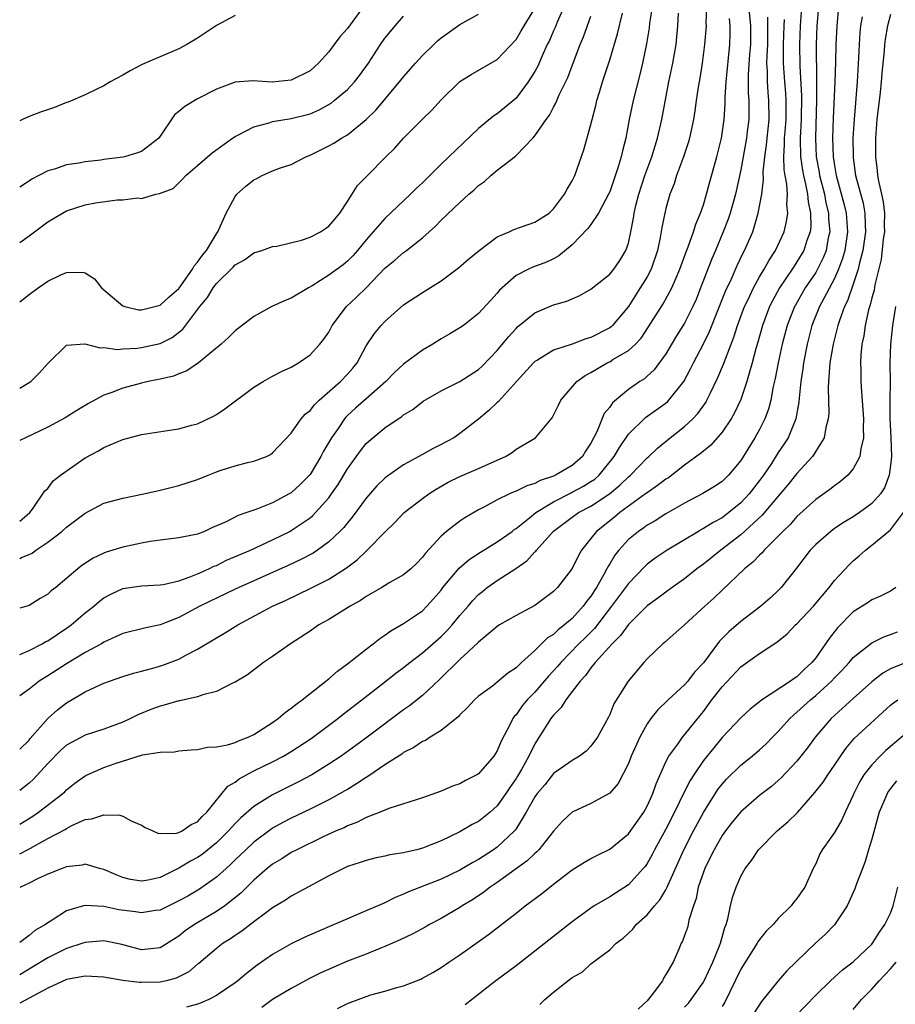
# Model space of a CAD drawing. Units: inches. Extents: x 2502000 to 2505000, y 1485000 to 1488000.
# Drawn here: x 2502000 to 2502093, y 1485890 to 1485996 of the extents above; entities that cross this region are included whole.
import ezdxf

# ---------------------------------------------------------------- set-up
doc = ezdxf.new("R2010")
doc.units = ezdxf.units.IN
doc.header["$MEASUREMENT"] = 0
doc.layers.add('LD25021485_2ft', color=234, linetype='Continuous')

msp = doc.modelspace()

# ---------------------------------------------------------------- linework, layer by layer
at = {"layer": 'LD25021485_2ft'}
for points, elevation in [([(2502077.65, 1485999), (2502078.02, 1485995), (2502078.02, 1485993), (2502077.93, 1485991.93), (2502077.79, 1485989.79), (2502077.79, 1485987.79), (2502077.85, 1485987), (2502077.86, 1485986.14), (2502077.84, 1485985), (2502077.69, 1485983.69), (2502077.6, 1485983), (2502077, 1485979.61), (2502076.42, 1485977), (2502075.86, 1485975), (2502075.65, 1485974.35), (2502075.13, 1485973), (2502074.31, 1485971), (2502073.91, 1485970.09), (2502072.71, 1485967), (2502072.22, 1485965.78), (2502071.87, 1485965), (2502071, 1485963.25), (2502070.13, 1485961.87), (2502069, 1485959.97), (2502067.74, 1485958.26), (2502067, 1485957.57), (2502066.7, 1485957.3), (2502066.22, 1485957), (2502065, 1485956.14), (2502063.29, 1485954.71), (2502063, 1485954.28), (2502062.42, 1485953.58), (2502061.62, 1485951.62), (2502061, 1485950.42), (2502060.43, 1485949.57), (2502060.1, 1485949), (2502059, 1485948.02), (2502057.23, 1485947), (2502057, 1485946.9), (2502055.56, 1485946.44), (2502055, 1485946.12), (2502054.14, 1485945.86), (2502053, 1485945.29), (2502052.79, 1485945.21), (2502052.31, 1485945), (2502051, 1485944.37), (2502049.63, 1485943.63), (2502049, 1485943.31), (2502047.54, 1485942.46), (2502047, 1485942.09), (2502045.58, 1485941), (2502045, 1485940.5), (2502043.32, 1485938.68), (2502043, 1485938.24), (2502042.39, 1485937.61), (2502041.75, 1485937), (2502041, 1485936.37), (2502039.53, 1485935.53), (2502038.66, 1485935), (2502037, 1485934.03), (2502036.39, 1485933.61), (2502035.28, 1485933), (2502033, 1485931.58), (2502031.95, 1485931), (2502031, 1485930.34), (2502028.9, 1485929), (2502027, 1485927.63), (2502026.04, 1485927), (2502024.31, 1485925.69), (2502023, 1485924.88), (2502022.81, 1485924.81), (2502021, 1485923.88), (2502019.55, 1485923.55), (2502019, 1485923.34), (2502017.1, 1485922.9), (2502017, 1485922.9), (2502015.54, 1485922.46), (2502015, 1485922.33), (2502014.02, 1485921.98), (2502012.61, 1485921.39), (2502011.84, 1485921), (2502011, 1485920.62), (2502009, 1485919.87), (2502007, 1485919.22), (2502005, 1485918.17), (2502004.38, 1485917.62), (2502003, 1485916.22), (2502001.48, 1485914.52), (2502001, 1485914.11), (2502000, 1485913.32)], 7980), ([(2502058.39, 1485997.61), (2502057.4, 1485995.4), (2502057.17, 1485994.83), (2502057, 1485994.47), (2502056.56, 1485993.44), (2502056.34, 1485993), (2502055.78, 1485991.78), (2502055.32, 1485990.68), (2502055, 1485990.11), (2502054.31, 1485989), (2502053, 1485987.28), (2502051.78, 1485986.22), (2502051, 1485985.59), (2502050.63, 1485985.37), (2502049, 1485984.04), (2502045, 1485980.23), (2502043, 1485978.24), (2502042.36, 1485977.64), (2502041.73, 1485977), (2502039, 1485974.42), (2502037, 1485972.12), (2502036.08, 1485971), (2502035.57, 1485970.43), (2502035, 1485969.85), (2502034.53, 1485969.47), (2502033, 1485968.35), (2502031.22, 1485967.22), (2502030.83, 1485967), (2502029, 1485965.89), (2502028.36, 1485965.64), (2502026.91, 1485965), (2502025, 1485963.95), (2502023.32, 1485962.68), (2502023, 1485962.43), (2502022.31, 1485961.69), (2502021.53, 1485961), (2502019.08, 1485959), (2502017.86, 1485958.14), (2502017, 1485957.82), (2502016.43, 1485957.57), (2502015, 1485957.24), (2502013.72, 1485957), (2502013, 1485956.84), (2502011, 1485956.29), (2502009.83, 1485955.83), (2502009, 1485955.55), (2502007.33, 1485954.67), (2502006.09, 1485953.91), (2502004.86, 1485953.14), (2502003, 1485952.12), (2502000.61, 1485951), (2502000, 1485950.71)], 7994), ([(2502036.81, 1485997.19), (2502035, 1485994.71), (2502034.18, 1485993.82), (2502033.59, 1485993), (2502033, 1485992.22), (2502031.91, 1485991), (2502031, 1485990.2), (2502029, 1485989.18), (2502026.97, 1485988.97), (2502024.9, 1485989.1), (2502023, 1485988.96), (2502021, 1485988.23), (2502019, 1485987.18), (2502017.63, 1485986.37), (2502017, 1485985.83), (2502016.53, 1485985.47), (2502014.85, 1485983), (2502013, 1485981.57), (2502012.58, 1485981.42), (2502011.2, 1485981), (2502011, 1485980.96), (2502009, 1485980.72), (2502008.66, 1485980.66), (2502007, 1485980.46), (2502006.32, 1485980.32), (2502005, 1485980.13), (2502003.7, 1485979.7), (2502003, 1485979.52), (2502002.05, 1485979), (2502001.36, 1485978.64), (2502000, 1485977.77)], 8002), ([(2502067.52, 1485997), (2502067.26, 1485995.26), (2502067.21, 1485994.79), (2502066.94, 1485993.06), (2502066.49, 1485991), (2502066.21, 1485989.79), (2502065.49, 1485987), (2502065.08, 1485985), (2502064.71, 1485983), (2502064.35, 1485981.65), (2502064.22, 1485981), (2502063.92, 1485979.92), (2502063, 1485977.27), (2502062.88, 1485977), (2502061.82, 1485975), (2502061, 1485973.79), (2502060.66, 1485973.34), (2502059, 1485971.61), (2502057.58, 1485970.42), (2502057, 1485970.11), (2502056.24, 1485969.76), (2502054.79, 1485969.21), (2502054.33, 1485969), (2502053, 1485968.32), (2502051.25, 1485966.75), (2502051, 1485966.44), (2502050.3, 1485965.7), (2502049, 1485964.25), (2502047.39, 1485963), (2502047, 1485962.72), (2502045.92, 1485962.08), (2502045, 1485961.56), (2502044.11, 1485961), (2502043, 1485960.35), (2502041, 1485958.86), (2502040.03, 1485957.97), (2502039.1, 1485957), (2502037, 1485955.14), (2502035.86, 1485954.14), (2502035, 1485953.36), (2502034.82, 1485953.18), (2502034.67, 1485953), (2502033.99, 1485951.99), (2502033.3, 1485951), (2502032.44, 1485949.56), (2502032.17, 1485949), (2502031, 1485947.06), (2502029.97, 1485946.03), (2502029, 1485945.13), (2502028.77, 1485945), (2502027, 1485944.06), (2502025.41, 1485943.41), (2502025, 1485943.27), (2502024.27, 1485943), (2502023.32, 1485942.68), (2502022.03, 1485942.03), (2502020.6, 1485941.4), (2502019.73, 1485941), (2502019, 1485940.71), (2502018.62, 1485940.62), (2502017, 1485940.29), (2502015, 1485940.06), (2502013.92, 1485939.92), (2502013, 1485939.74), (2502011, 1485939.31), (2502009.24, 1485938.76), (2502009, 1485938.67), (2502007.85, 1485938.15), (2502006.65, 1485937.35), (2502006.21, 1485937), (2502003.85, 1485935), (2502003.37, 1485934.63), (2502003, 1485934.28), (2502002.19, 1485933.81), (2502001, 1485933.09), (2502000, 1485932.8)], 7988), ([(2502073.32, 1485997), (2502073.28, 1485995.29), (2502073.3, 1485995), (2502073.14, 1485993), (2502072.88, 1485991), (2502072.61, 1485989.39), (2502072.44, 1485988.44), (2502072.23, 1485987), (2502072.1, 1485985.9), (2502071.95, 1485985), (2502071.66, 1485983.66), (2502071.53, 1485983), (2502071.41, 1485982.59), (2502070.89, 1485981), (2502070.14, 1485979), (2502069.87, 1485978.13), (2502069.43, 1485977), (2502069, 1485975.49), (2502068.88, 1485975), (2502068.56, 1485973.44), (2502068.4, 1485972.4), (2502068.09, 1485971), (2502067.42, 1485969), (2502067, 1485968.2), (2502066.27, 1485967), (2502065, 1485965.02), (2502063.29, 1485963), (2502063.15, 1485962.85), (2502063, 1485962.75), (2502061, 1485961.71), (2502060.44, 1485961.56), (2502059, 1485961), (2502057, 1485960.34), (2502055.3, 1485959.3), (2502055, 1485959.13), (2502054.86, 1485959), (2502053.05, 1485957), (2502051.13, 1485954.87), (2502051, 1485954.76), (2502050.1, 1485953.9), (2502049, 1485952.99), (2502047, 1485951.44), (2502046.34, 1485951), (2502045, 1485950.28), (2502044.15, 1485949.85), (2502043, 1485949.2), (2502041, 1485948.1), (2502039.17, 1485946.83), (2502039, 1485946.69), (2502038.14, 1485945.86), (2502037, 1485944.55), (2502035.5, 1485942.5), (2502035, 1485941.92), (2502034.6, 1485941.4), (2502034.2, 1485941), (2502033, 1485939.87), (2502031.81, 1485939), (2502031.32, 1485938.68), (2502030.02, 1485937.98), (2502028.66, 1485937.34), (2502023, 1485934.84), (2502019.23, 1485933), (2502017, 1485931.8), (2502015, 1485931.02), (2502013.33, 1485930.67), (2502011, 1485930.08), (2502009, 1485929.18), (2502008.72, 1485929), (2502007, 1485928.06), (2502005, 1485926.86), (2502003, 1485925.57), (2502002.64, 1485925.36), (2502002.09, 1485925), (2502001, 1485924.15), (2502000, 1485923.44)], 7984), ([(2502083.47, 1485997), (2502083.33, 1485995), (2502083.25, 1485993), (2502083.29, 1485990.71), (2502083.49, 1485987.49), (2502083.46, 1485985), (2502083.35, 1485983), (2502083.39, 1485981), (2502083.58, 1485979.58), (2502083.68, 1485979), (2502083.92, 1485978.08), (2502084.12, 1485977), (2502084.18, 1485976.18), (2502084.45, 1485975), (2502084.46, 1485973.54), (2502084.39, 1485973), (2502084.06, 1485972.06), (2502083.73, 1485971), (2502083, 1485969.77), (2502082.68, 1485969.32), (2502082.49, 1485969), (2502081.14, 1485967), (2502080.38, 1485965.62), (2502080.07, 1485965), (2502079.31, 1485963), (2502078.81, 1485961.19), (2502078.65, 1485960.65), (2502078.23, 1485959), (2502077.89, 1485957.89), (2502077.66, 1485957), (2502077, 1485955.07), (2502076.34, 1485953.66), (2502075.97, 1485953), (2502075, 1485951.59), (2502073.8, 1485950.2), (2502073, 1485949.56), (2502072.7, 1485949.3), (2502071, 1485948.06), (2502069.27, 1485946.73), (2502069, 1485946.57), (2502068.12, 1485945.88), (2502067, 1485945.13), (2502066.84, 1485945), (2502064.1, 1485943), (2502063.5, 1485942.5), (2502061.58, 1485941), (2502061, 1485940.25), (2502060, 1485939), (2502059.64, 1485938.36), (2502058.98, 1485937.02), (2502057.42, 1485935), (2502057.2, 1485934.8), (2502057, 1485934.57), (2502055, 1485933.07), (2502053, 1485932.02), (2502051.24, 1485931), (2502051, 1485930.85), (2502049, 1485929.17), (2502048.92, 1485929.08), (2502047, 1485927.3), (2502044.84, 1485925.16), (2502043, 1485923.48), (2502041.63, 1485922.37), (2502041, 1485921.92), (2502037.1, 1485919), (2502035.89, 1485918.11), (2502034.33, 1485917), (2502033, 1485916.12), (2502031.19, 1485915), (2502029.77, 1485914.23), (2502027, 1485912.87), (2502025, 1485911.63), (2502023.6, 1485910.4), (2502023, 1485909.79), (2502022.28, 1485909), (2502021, 1485907.74), (2502019.5, 1485906.5), (2502019, 1485906.17), (2502018.23, 1485905.77), (2502017, 1485905.01), (2502015, 1485904.03), (2502013.73, 1485903.73), (2502013, 1485903.62), (2502011.82, 1485903.82), (2502011, 1485904.03), (2502010.31, 1485904.31), (2502009, 1485904.88), (2502008.53, 1485905), (2502007, 1485905.44), (2502006.67, 1485905.33), (2502005, 1485905.18), (2502004.88, 1485905.12), (2502004.53, 1485905), (2502003, 1485904.4), (2502001.89, 1485903.89), (2502001, 1485903.43), (2502000.08, 1485903), (2502000, 1485902.95)], 7974), ([(2502085.3, 1485997), (2502085.12, 1485995), (2502085.05, 1485993), (2502085.1, 1485989.1), (2502085.09, 1485987.09), (2502084.97, 1485983), (2502085.06, 1485981), (2502085.37, 1485979.37), (2502085.42, 1485979), (2502085.93, 1485977), (2502086.09, 1485976.09), (2502086.37, 1485975), (2502086.37, 1485974.37), (2502086.49, 1485973), (2502086.34, 1485972.34), (2502086.1, 1485971), (2502085.8, 1485970.2), (2502085.2, 1485969), (2502085, 1485968.65), (2502083.89, 1485967), (2502082.83, 1485965.17), (2502082.75, 1485965), (2502081.95, 1485963), (2502081.41, 1485961), (2502080.99, 1485959), (2502080.68, 1485957.32), (2502080.47, 1485956.47), (2502080.19, 1485955), (2502079.95, 1485954.05), (2502079.56, 1485953), (2502079, 1485951.89), (2502078.51, 1485951), (2502077, 1485948.57), (2502075.7, 1485947), (2502075, 1485946.33), (2502074.2, 1485945.8), (2502072.95, 1485945.05), (2502071, 1485944.02), (2502069, 1485942.87), (2502067.86, 1485942.14), (2502067, 1485941.65), (2502066.63, 1485941.37), (2502066.08, 1485941), (2502065, 1485940.12), (2502063.97, 1485939), (2502063.54, 1485938.46), (2502063, 1485937.52), (2502062.8, 1485937.2), (2502062.71, 1485937), (2502062.39, 1485936.39), (2502061.6, 1485935), (2502061, 1485934.09), (2502060.51, 1485933.49), (2502060.18, 1485933), (2502059, 1485931.7), (2502058.19, 1485931), (2502057.51, 1485930.49), (2502057, 1485930), (2502056.37, 1485929.63), (2502055, 1485928.29), (2502053.57, 1485927), (2502053, 1485926.44), (2502052.13, 1485925.87), (2502051, 1485924.88), (2502050.47, 1485924.47), (2502049, 1485923.39), (2502048.56, 1485923), (2502047.82, 1485922.18), (2502047, 1485921.4), (2502046.82, 1485921.18), (2502045, 1485919.73), (2502043.83, 1485919), (2502043.33, 1485918.67), (2502043, 1485918.54), (2502042.1, 1485917.9), (2502041, 1485917.37), (2502040.79, 1485917.21), (2502039, 1485916.06), (2502037.18, 1485914.82), (2502037, 1485914.72), (2502035.98, 1485914.02), (2502035, 1485913.44), (2502034.73, 1485913.27), (2502033, 1485912.31), (2502031, 1485911.32), (2502029, 1485910.38), (2502028.09, 1485909.91), (2502027, 1485909.29), (2502026.83, 1485909.17), (2502025, 1485907.81), (2502024.13, 1485907), (2502023, 1485905.9), (2502022.55, 1485905.44), (2502022.04, 1485905), (2502021, 1485904.05), (2502019.2, 1485902.8), (2502017.95, 1485902.05), (2502017, 1485901.52), (2502015, 1485900.55), (2502014.49, 1485900.49), (2502013, 1485900.24), (2502012.35, 1485900.35), (2502010.59, 1485900.59), (2502009, 1485900.94), (2502007, 1485901.04), (2502006.82, 1485901), (2502005, 1485900.48), (2502003.48, 1485899.48), (2502003, 1485899.2), (2502002.74, 1485899), (2502001.63, 1485898.37), (2502001, 1485897.83), (2502000, 1485897.1)], 7972), ([(2502087.44, 1485997), (2502087.24, 1485995), (2502087.15, 1485993), (2502087.11, 1485991.11), (2502087.03, 1485989), (2502086.86, 1485985.14), (2502086.8, 1485983), (2502086.86, 1485981), (2502087, 1485980.08), (2502087.18, 1485979), (2502088.01, 1485976.01), (2502088.25, 1485975), (2502088.39, 1485973), (2502088.1, 1485971), (2502087.87, 1485970.13), (2502087.44, 1485969), (2502087, 1485968), (2502085.86, 1485965.86), (2502085.42, 1485965), (2502084.6, 1485963), (2502084.07, 1485961), (2502083.69, 1485959), (2502083.63, 1485958.37), (2502083.42, 1485957), (2502083.22, 1485955.22), (2502083.2, 1485954.8), (2502082.86, 1485953), (2502082.05, 1485951), (2502081.64, 1485950.36), (2502081, 1485949.42), (2502080.26, 1485948.26), (2502079.42, 1485947), (2502079, 1485946.43), (2502077.9, 1485945), (2502077, 1485944.04), (2502075.71, 1485943), (2502075, 1485942.46), (2502074.04, 1485941.96), (2502073, 1485941.29), (2502072.81, 1485941.19), (2502072.48, 1485941), (2502069.15, 1485939), (2502067.86, 1485938.14), (2502067, 1485937.5), (2502066.74, 1485937.26), (2502065, 1485935.44), (2502064.7, 1485935), (2502063.21, 1485933), (2502061.37, 1485930.63), (2502060.37, 1485929.63), (2502059.72, 1485929), (2502057.77, 1485927), (2502057.42, 1485926.58), (2502056.47, 1485925.53), (2502055, 1485923.82), (2502054.2, 1485923), (2502053.65, 1485922.35), (2502053, 1485921.42), (2502052.79, 1485921.21), (2502052.65, 1485921), (2502052.33, 1485920.33), (2502051.41, 1485918.59), (2502051, 1485917.57), (2502050.63, 1485917), (2502049, 1485915.11), (2502048.83, 1485915), (2502047.62, 1485914.38), (2502047, 1485914.03), (2502046.23, 1485913.77), (2502045, 1485913.24), (2502043, 1485912.55), (2502039.4, 1485911.4), (2502038.5, 1485911), (2502037, 1485910.42), (2502036.07, 1485909.93), (2502035, 1485909.54), (2502034.65, 1485909.35), (2502033.81, 1485909), (2502032.32, 1485908.32), (2502029.58, 1485907), (2502029, 1485906.69), (2502027.98, 1485906.02), (2502027, 1485905.45), (2502026.44, 1485905), (2502025, 1485903.76), (2502023.63, 1485902.37), (2502021.89, 1485901), (2502021, 1485900.38), (2502018.65, 1485899), (2502017.68, 1485898.32), (2502017, 1485897.75), (2502016.53, 1485897.47), (2502015, 1485896.51), (2502013, 1485896.32), (2502010.89, 1485896.89), (2502009, 1485897.26), (2502007, 1485897.1), (2502006.75, 1485897), (2502005, 1485896.44), (2502003, 1485895.46), (2502001.49, 1485894.51), (2502000, 1485893.63)], 7970), ([(2502000, 1485956.31), (2502001, 1485956.88), (2502001.18, 1485957), (2502002.09, 1485957.91), (2502003.03, 1485958.97), (2502005, 1485960.9), (2502006.97, 1485961.03), (2502008.6, 1485960.6), (2502009, 1485960.64), (2502010.44, 1485960.44), (2502011, 1485960.5), (2502012.56, 1485960.56), (2502013, 1485960.62), (2502015, 1485961.06), (2502016.28, 1485961.72), (2502017.42, 1485962.58), (2502019.25, 1485965), (2502020.04, 1485965.96), (2502020.66, 1485967), (2502021, 1485967.47), (2502022.79, 1485969.21), (2502023, 1485969.47), (2502024, 1485970), (2502025, 1485970.76), (2502025.86, 1485971), (2502027, 1485971.41), (2502027.47, 1485971.47), (2502030.1, 1485972.1), (2502031, 1485972.42), (2502032.12, 1485973), (2502032.64, 1485973.36), (2502033, 1485973.58), (2502033.64, 1485974.36), (2502034.2, 1485975), (2502035, 1485976.23), (2502036.07, 1485977.93), (2502037.05, 1485978.95), (2502039.1, 1485981), (2502040.06, 1485981.94), (2502040.99, 1485983), (2502043, 1485985.02), (2502044.01, 1485985.99), (2502045, 1485987.1), (2502047, 1485989.04), (2502048.2, 1485989.8), (2502051, 1485991.4), (2502053, 1485993.53), (2502053.56, 1485994.44), (2502053.87, 1485995), (2502055, 1485996.83)], 7996), ([(2502000, 1485938.1), (2502000.19, 1485938.19), (2502001, 1485938.51), (2502001.33, 1485938.67), (2502001.73, 1485939), (2502003, 1485939.86), (2502004.49, 1485941), (2502005, 1485941.45), (2502007, 1485942.95), (2502009, 1485944.01), (2502011, 1485944.56), (2502013.24, 1485945), (2502014.67, 1485945.33), (2502015, 1485945.4), (2502017, 1485945.88), (2502019, 1485946.53), (2502020.12, 1485947), (2502021, 1485947.35), (2502021.52, 1485947.52), (2502023, 1485948), (2502024.34, 1485948.34), (2502025, 1485948.49), (2502026.35, 1485949), (2502026.79, 1485949.21), (2502027, 1485949.37), (2502029, 1485951.49), (2502030.06, 1485953), (2502030.5, 1485953.5), (2502031, 1485953.89), (2502031.48, 1485954.52), (2502031.97, 1485955), (2502034.24, 1485957), (2502035, 1485957.79), (2502035.57, 1485958.43), (2502036.02, 1485959), (2502037, 1485960.81), (2502037.87, 1485962.13), (2502038.6, 1485963), (2502039, 1485963.43), (2502041, 1485965.18), (2502043, 1485966.52), (2502045, 1485967.76), (2502046.87, 1485969.13), (2502047.93, 1485970.07), (2502049.06, 1485971), (2502051, 1485972.44), (2502052.28, 1485973), (2502052.76, 1485973.24), (2502053.48, 1485973.48), (2502055, 1485974.02), (2502056.52, 1485975), (2502057, 1485975.44), (2502058.19, 1485977), (2502058.46, 1485977.54), (2502059, 1485978.42), (2502059.28, 1485979), (2502060.24, 1485981.76), (2502061, 1485984.44), (2502061.13, 1485985), (2502061.52, 1485986.48), (2502061.64, 1485987), (2502061.9, 1485987.9), (2502062.24, 1485989), (2502063, 1485991.37), (2502063.85, 1485994.15), (2502064.36, 1485996.36)], 7990), ([(2502000, 1485927.83), (2502001, 1485928.28), (2502002.4, 1485929), (2502002.78, 1485929.22), (2502003, 1485929.32), (2502004, 1485930), (2502005, 1485930.65), (2502005.49, 1485931), (2502007, 1485932.29), (2502007.92, 1485933), (2502008.49, 1485933.51), (2502009, 1485933.89), (2502009.72, 1485934.28), (2502011, 1485934.89), (2502013, 1485935.18), (2502015, 1485935.27), (2502015.31, 1485935.31), (2502017, 1485935.72), (2502018.1, 1485936.1), (2502019, 1485936.48), (2502020.18, 1485937), (2502020.73, 1485937.27), (2502021, 1485937.37), (2502022.09, 1485937.91), (2502024.63, 1485939), (2502027, 1485940.08), (2502028.86, 1485941), (2502029, 1485941.08), (2502031, 1485942.45), (2502031.31, 1485942.69), (2502031.6, 1485943), (2502033, 1485944.58), (2502033.31, 1485945), (2502034, 1485946), (2502035, 1485947.69), (2502036.39, 1485949.61), (2502037, 1485950.37), (2502037.71, 1485951), (2502039, 1485952.06), (2502040.4, 1485953), (2502040.77, 1485953.23), (2502041, 1485953.43), (2502041.98, 1485954.02), (2502043.1, 1485954.9), (2502045, 1485955.99), (2502047, 1485956.99), (2502049, 1485958.29), (2502049.37, 1485958.63), (2502051, 1485960.31), (2502052.21, 1485961.79), (2502053, 1485962.66), (2502053.17, 1485962.83), (2502055, 1485964.35), (2502057, 1485965.18), (2502058.42, 1485965.58), (2502059, 1485965.85), (2502059.81, 1485966.19), (2502061, 1485966.88), (2502063, 1485968.46), (2502063.44, 1485969), (2502064.07, 1485969.93), (2502064.73, 1485971), (2502065, 1485971.79), (2502065.26, 1485973), (2502065.54, 1485974.46), (2502065.62, 1485975), (2502065.8, 1485975.8), (2502066.11, 1485977), (2502066.76, 1485979), (2502067.5, 1485981), (2502067.84, 1485982.16), (2502068.11, 1485983), (2502068.56, 1485985), (2502069.33, 1485989), (2502069.75, 1485991), (2502070.08, 1485993), (2502070.18, 1485993.82), (2502070.29, 1485995), (2502070.35, 1485996.35)], 7986), ([(2502000, 1485965.51), (2502001, 1485966.3), (2502001.97, 1485967), (2502003, 1485967.72), (2502004.41, 1485968.41), (2502005, 1485968.65), (2502006.69, 1485968.69), (2502007, 1485968.6), (2502007.98, 1485967.98), (2502008.72, 1485967), (2502011, 1485965.08), (2502011.22, 1485965), (2502012.67, 1485964.67), (2502013, 1485964.65), (2502014.44, 1485965), (2502015, 1485965.15), (2502015.95, 1485966.05), (2502017, 1485966.92), (2502017.03, 1485966.97), (2502018.44, 1485969), (2502018.63, 1485969.37), (2502019, 1485969.75), (2502019.52, 1485970.48), (2502019.93, 1485971), (2502021, 1485972.78), (2502021.16, 1485973), (2502021.31, 1485973.31), (2502022.03, 1485975), (2502023, 1485976.76), (2502023.2, 1485977), (2502024.15, 1485977.85), (2502025, 1485978.56), (2502025.31, 1485978.69), (2502025.88, 1485979), (2502027, 1485979.52), (2502027.84, 1485979.84), (2502029, 1485980.19), (2502030.55, 1485981), (2502031, 1485981.17), (2502032.23, 1485981.77), (2502033, 1485982.16), (2502033.53, 1485982.47), (2502034.36, 1485983), (2502035, 1485983.36), (2502037, 1485984.99), (2502038.02, 1485985.98), (2502040.57, 1485989), (2502041, 1485989.56), (2502042.26, 1485991), (2502043, 1485991.81), (2502044.22, 1485993), (2502044.62, 1485993.38), (2502045, 1485993.7), (2502045.74, 1485994.26), (2502047, 1485995.15), (2502049, 1485996.23)], 7998), ([(2502023, 1485996.1), (2502021, 1485995.04), (2502019, 1485993.69), (2502017.84, 1485993), (2502017, 1485992.54), (2502013.4, 1485991), (2502013, 1485990.81), (2502011.81, 1485990.19), (2502011, 1485989.71), (2502009.66, 1485989), (2502009, 1485988.57), (2502008.24, 1485988.24), (2502007, 1485987.63), (2502005.16, 1485986.84), (2502005, 1485986.8), (2502003.73, 1485986.27), (2502002.22, 1485985.78), (2502001, 1485985.3), (2502000.3, 1485985), (2502000, 1485984.86)], 8004), ([(2502000, 1485942.1), (2502000.52, 1485942.52), (2502001.08, 1485943), (2502001.37, 1485943.37), (2502002.69, 1485945.31), (2502003, 1485945.57), (2502003.59, 1485946.41), (2502004.36, 1485947), (2502007, 1485948.84), (2502008.4, 1485949.6), (2502009, 1485949.95), (2502011, 1485950.81), (2502013, 1485951.35), (2502015.78, 1485951.78), (2502017, 1485951.94), (2502018.33, 1485952.33), (2502019, 1485952.5), (2502020.69, 1485953.31), (2502021, 1485953.49), (2502021.91, 1485954.09), (2502025, 1485956.41), (2502025.98, 1485957), (2502027, 1485957.59), (2502027.94, 1485958.06), (2502029, 1485958.55), (2502029.76, 1485959), (2502031, 1485959.84), (2502032.06, 1485961), (2502032.48, 1485961.52), (2502033, 1485962.28), (2502033.37, 1485963), (2502034.88, 1485965), (2502035.98, 1485966.02), (2502037, 1485967), (2502039, 1485969.1), (2502040.04, 1485969.96), (2502041, 1485970.79), (2502041.31, 1485971), (2502043, 1485972.35), (2502043.74, 1485973), (2502044.41, 1485973.59), (2502045, 1485974.22), (2502047, 1485976.14), (2502047.95, 1485977), (2502048.53, 1485977.47), (2502049, 1485977.94), (2502049.63, 1485978.37), (2502050.31, 1485979), (2502051, 1485979.57), (2502052.93, 1485981.07), (2502053, 1485981.15), (2502054.79, 1485983), (2502055, 1485983.24), (2502056.21, 1485985), (2502056.56, 1485985.44), (2502057, 1485986.3), (2502057.26, 1485986.74), (2502057.62, 1485987.62), (2502058.52, 1485989.48), (2502059.12, 1485991.12), (2502059.86, 1485993), (2502060.2, 1485993.8), (2502061, 1485996.04)], 7992), ([(2502000, 1485971.86), (2502001, 1485972.57), (2502003, 1485974.05), (2502004.56, 1485975), (2502005, 1485975.23), (2502007, 1485975.87), (2502008.1, 1485976.1), (2502010.42, 1485976.42), (2502011, 1485976.4), (2502012.63, 1485976.63), (2502013, 1485976.54), (2502014.52, 1485977), (2502014.93, 1485977.07), (2502016.37, 1485977.63), (2502017.4, 1485978.6), (2502017.73, 1485979), (2502019, 1485980.07), (2502020.56, 1485981.44), (2502022.74, 1485983), (2502023, 1485983.16), (2502023.31, 1485983.31), (2502025, 1485984.22), (2502026.64, 1485984.64), (2502027, 1485984.77), (2502029, 1485985.08), (2502031, 1485985.61), (2502031.97, 1485986.03), (2502033.26, 1485986.74), (2502033.59, 1485987), (2502035, 1485988.19), (2502035.76, 1485989), (2502036.3, 1485989.7), (2502037.23, 1485991), (2502038.53, 1485993), (2502039, 1485993.66), (2502039.6, 1485994.4), (2502040.1, 1485995), (2502041, 1485996.01)], 8000), ([(2502089.95, 1485995.95), (2502089.79, 1485995), (2502089.71, 1485994.29), (2502089.63, 1485993), (2502089.56, 1485991.56), (2502089.42, 1485989), (2502089.09, 1485985), (2502088.97, 1485983), (2502088.99, 1485981.02), (2502089, 1485980.89), (2502089.26, 1485979), (2502090.06, 1485976.06), (2502090.26, 1485975), (2502090.28, 1485973.72), (2502090.33, 1485973), (2502090.04, 1485971), (2502089.67, 1485969.67), (2502089.53, 1485969), (2502089, 1485967.4), (2502088.39, 1485965.61), (2502088.08, 1485965), (2502087.53, 1485963.53), (2502087.36, 1485963), (2502087.3, 1485962.7), (2502086.85, 1485961), (2502086.52, 1485959), (2502086.46, 1485958.46), (2502086.36, 1485957), (2502086.33, 1485956.33), (2502086.4, 1485953.6), (2502086.34, 1485953), (2502086.08, 1485952.08), (2502085.9, 1485951), (2502085, 1485949.55), (2502084.8, 1485949.2), (2502084.65, 1485949), (2502083, 1485947.18), (2502082.03, 1485945.97), (2502081, 1485944.77), (2502079.27, 1485942.73), (2502077, 1485940.62), (2502074.87, 1485939), (2502073, 1485937.51), (2502072.3, 1485937), (2502071, 1485935.93), (2502069.67, 1485935), (2502069, 1485934.51), (2502068.15, 1485933.85), (2502067, 1485933.03), (2502065, 1485931.06), (2502064.14, 1485929.86), (2502063.26, 1485929), (2502061.46, 1485927), (2502061, 1485926.44), (2502060.4, 1485925.6), (2502059.83, 1485925), (2502059, 1485923.89), (2502058.3, 1485923), (2502057.82, 1485922.18), (2502057, 1485921.37), (2502056.72, 1485921), (2502055, 1485918.32), (2502054.36, 1485917), (2502053.58, 1485915.58), (2502053.16, 1485914.84), (2502053, 1485914.59), (2502052.35, 1485913.65), (2502051.92, 1485913), (2502051, 1485911.69), (2502050.22, 1485911), (2502049, 1485910.02), (2502048.31, 1485909.69), (2502047, 1485908.91), (2502045, 1485907.95), (2502043, 1485907.15), (2502042.4, 1485907), (2502041.25, 1485906.75), (2502041, 1485906.68), (2502039.54, 1485906.46), (2502039, 1485906.32), (2502037.91, 1485906.09), (2502037, 1485905.86), (2502036.37, 1485905.63), (2502035, 1485905.19), (2502034.58, 1485905), (2502033, 1485904.2), (2502031.29, 1485903.29), (2502029, 1485902.03), (2502028.39, 1485901.61), (2502027, 1485900.79), (2502026.23, 1485900.23), (2502025, 1485899.31), (2502023.71, 1485898.29), (2502023, 1485897.84), (2502022.51, 1485897.49), (2502021.72, 1485897), (2502021, 1485896.45), (2502019.14, 1485894.86), (2502019, 1485894.77), (2502018.05, 1485893.95), (2502016.72, 1485893.28), (2502015.68, 1485893), (2502015, 1485892.84), (2502013, 1485892.8), (2502012.8, 1485892.8), (2502011, 1485893.02), (2502009, 1485893.37), (2502007, 1485893.48), (2502005, 1485893.12), (2502003, 1485892.22), (2502000, 1485890.6)], 7968), ([(2502000, 1485909.72), (2502001.41, 1485910.59), (2502002.02, 1485911), (2502004.59, 1485913), (2502004.81, 1485913.19), (2502005, 1485913.4), (2502005.9, 1485914.1), (2502007, 1485914.9), (2502007.2, 1485915), (2502009, 1485915.78), (2502010.21, 1485916.21), (2502013.12, 1485917.12), (2502015, 1485917.43), (2502016.54, 1485917.46), (2502017, 1485917.56), (2502018.32, 1485917.68), (2502019, 1485917.7), (2502020.05, 1485917.95), (2502021, 1485917.97), (2502022.2, 1485918.2), (2502023, 1485918.45), (2502023.37, 1485918.63), (2502024.39, 1485919), (2502025, 1485919.29), (2502027, 1485920.58), (2502027.61, 1485921), (2502028.34, 1485921.66), (2502029, 1485922.11), (2502029.48, 1485922.52), (2502030.16, 1485923), (2502031, 1485923.68), (2502032.69, 1485925), (2502032.85, 1485925.15), (2502033, 1485925.25), (2502033.92, 1485926.08), (2502035, 1485926.84), (2502037, 1485928.43), (2502037.75, 1485929), (2502038.44, 1485929.56), (2502039, 1485929.91), (2502039.62, 1485930.38), (2502041, 1485931.14), (2502043, 1485932.52), (2502043.47, 1485933), (2502044.2, 1485933.8), (2502045, 1485934.73), (2502045.2, 1485935), (2502046.92, 1485937.08), (2502047.99, 1485938.01), (2502049.21, 1485938.79), (2502051, 1485939.88), (2502052.57, 1485941), (2502052.81, 1485941.19), (2502053, 1485941.31), (2502054.44, 1485942.44), (2502055.12, 1485943), (2502057, 1485944.15), (2502058.88, 1485945.12), (2502059, 1485945.17), (2502060.19, 1485945.81), (2502061, 1485946.31), (2502061.41, 1485946.59), (2502061.86, 1485947), (2502063.48, 1485949), (2502064.03, 1485949.97), (2502065, 1485951.37), (2502066.84, 1485953.16), (2502069.17, 1485954.83), (2502069.33, 1485955), (2502070.92, 1485957), (2502071.64, 1485958.36), (2502071.94, 1485959), (2502073, 1485961.02), (2502073.66, 1485962.34), (2502075.35, 1485966.65), (2502075.99, 1485967.98), (2502076.61, 1485969.39), (2502077.26, 1485970.74), (2502077.41, 1485971), (2502078.27, 1485973), (2502078.87, 1485975), (2502079.24, 1485977), (2502079.43, 1485978.57), (2502079.4, 1485979.4), (2502079.56, 1485981), (2502079.74, 1485982.26), (2502079.8, 1485983), (2502080.02, 1485985), (2502080.01, 1485987), (2502079.91, 1485987.91), (2502079.84, 1485989), (2502079.85, 1485990.15), (2502079.79, 1485991), (2502079.8, 1485991.8), (2502079.87, 1485993), (2502079.87, 1485994.14), (2502079.9, 1485995.9)], 7978), ([(2502000, 1485917.74), (2502001, 1485918.71), (2502001.13, 1485918.87), (2502003, 1485921), (2502004.05, 1485921.95), (2502005, 1485922.7), (2502007, 1485923.86), (2502008.61, 1485924.61), (2502009, 1485924.77), (2502009.6, 1485925), (2502011, 1485925.48), (2502012.15, 1485925.85), (2502013, 1485926.06), (2502014.45, 1485926.45), (2502015.3, 1485926.7), (2502017, 1485927.36), (2502017.81, 1485927.81), (2502019, 1485928.42), (2502021, 1485929.63), (2502021.87, 1485930.13), (2502023.29, 1485931), (2502027.01, 1485933), (2502028.37, 1485933.63), (2502031.08, 1485934.92), (2502033, 1485935.89), (2502034.91, 1485937.09), (2502036.04, 1485937.96), (2502037, 1485938.9), (2502037.12, 1485939), (2502039, 1485940.93), (2502040.06, 1485941.94), (2502041.07, 1485943), (2502043, 1485944.51), (2502043.68, 1485945), (2502044.48, 1485945.52), (2502045.76, 1485946.24), (2502047, 1485946.87), (2502049, 1485947.72), (2502050.33, 1485948.33), (2502051.86, 1485949), (2502052.57, 1485949.43), (2502053, 1485949.78), (2502055.06, 1485951), (2502056.87, 1485953.13), (2502057.54, 1485954.46), (2502057.8, 1485955), (2502059.5, 1485957), (2502060.37, 1485957.63), (2502061, 1485957.97), (2502062.73, 1485959), (2502063, 1485959.12), (2502063.34, 1485959.34), (2502065, 1485960.31), (2502065.75, 1485961), (2502066.36, 1485961.64), (2502067.16, 1485962.84), (2502068.7, 1485965.3), (2502069.62, 1485967), (2502070.09, 1485968.09), (2502070.5, 1485969), (2502071.16, 1485970.84), (2502071.38, 1485971.38), (2502071.95, 1485973), (2502072.19, 1485973.81), (2502072.7, 1485975), (2502073, 1485975.88), (2502073.34, 1485977), (2502073.68, 1485978.32), (2502074.43, 1485981), (2502074.93, 1485983), (2502075.22, 1485985), (2502075.33, 1485986.67), (2502075.33, 1485987.33), (2502075.43, 1485989), (2502075.82, 1485993), (2502075.87, 1485994.13), (2502075.87, 1485995), (2502075.78, 1485995.78)], 7982), ([(2502000, 1485906.54), (2502000.85, 1485907), (2502003, 1485908.2), (2502004.84, 1485909.16), (2502005, 1485909.27), (2502005.58, 1485909.58), (2502007, 1485910.22), (2502007.72, 1485910.28), (2502009, 1485910.72), (2502010.69, 1485910.69), (2502011, 1485910.57), (2502011.92, 1485910.08), (2502013, 1485909.63), (2502013.38, 1485909.38), (2502014.2, 1485909), (2502014.76, 1485908.76), (2502015, 1485908.74), (2502016.76, 1485908.76), (2502017, 1485908.83), (2502017.36, 1485909), (2502018.31, 1485909.69), (2502019, 1485909.98), (2502019.47, 1485910.53), (2502019.98, 1485911), (2502022.23, 1485913.77), (2502023, 1485914.22), (2502023.42, 1485914.58), (2502025, 1485915.41), (2502027, 1485916.39), (2502028.17, 1485917), (2502029, 1485917.49), (2502031.12, 1485918.88), (2502033.96, 1485921), (2502034.53, 1485921.47), (2502036.54, 1485923), (2502038.65, 1485924.65), (2502040.15, 1485925.85), (2502041, 1485926.47), (2502041.67, 1485927), (2502043, 1485928.01), (2502045, 1485929.77), (2502045.62, 1485930.38), (2502046.18, 1485931), (2502047, 1485932), (2502047.88, 1485933), (2502048.39, 1485933.61), (2502049, 1485934.25), (2502049.41, 1485934.59), (2502049.93, 1485935), (2502051, 1485935.74), (2502052.97, 1485937.03), (2502054.14, 1485937.86), (2502055, 1485938.8), (2502055.11, 1485938.89), (2502055.18, 1485939), (2502057, 1485941.01), (2502059, 1485942.53), (2502059.67, 1485943), (2502061, 1485943.7), (2502062.98, 1485945.02), (2502064.08, 1485945.92), (2502065, 1485946.83), (2502065.21, 1485947), (2502067, 1485948.84), (2502067.18, 1485949), (2502068.1, 1485949.9), (2502069.45, 1485951), (2502071, 1485952.2), (2502071.87, 1485953), (2502072.42, 1485953.58), (2502073.25, 1485954.75), (2502073.38, 1485955), (2502073.72, 1485955.72), (2502074.56, 1485957.44), (2502075.16, 1485958.84), (2502075.32, 1485959.32), (2502076.27, 1485961.73), (2502076.66, 1485963), (2502077.39, 1485965), (2502077.77, 1485965.77), (2502078.34, 1485967), (2502079, 1485968.17), (2502079.5, 1485969), (2502080.02, 1485969.98), (2502080.71, 1485971), (2502081.63, 1485973), (2502081.89, 1485974.11), (2502082.03, 1485975), (2502081.92, 1485975.92), (2502081.98, 1485977), (2502081.92, 1485978.08), (2502081.74, 1485979), (2502081.63, 1485979.63), (2502081.6, 1485981), (2502081.68, 1485982.32), (2502081.67, 1485983), (2502081.72, 1485983.72), (2502081.83, 1485985), (2502081.85, 1485987), (2502081.8, 1485987.8), (2502081.69, 1485989), (2502081.56, 1485991), (2502081.55, 1485991.55), (2502081.57, 1485993), (2502081.63, 1485995), (2502081.67, 1485995.67)], 7976), ([(2502093, 1485996.2), (2502092.68, 1485995), (2502092.42, 1485993.58), (2502092.36, 1485993), (2502092.31, 1485992.31), (2502092.05, 1485989.95), (2502091.99, 1485989), (2502091.88, 1485987.88), (2502091.53, 1485985), (2502091.37, 1485983), (2502091.37, 1485981), (2502091.55, 1485979.55), (2502091.6, 1485979), (2502091.73, 1485978.27), (2502092.02, 1485977), (2502092.19, 1485976.19), (2502092.34, 1485975), (2502092.32, 1485973.68), (2502092.33, 1485973), (2502092.21, 1485972.21), (2502091.97, 1485970.03), (2502091.32, 1485967.32), (2502091.23, 1485966.77), (2502091, 1485965.93), (2502090.82, 1485965.18), (2502090.65, 1485964.65), (2502090.27, 1485963), (2502090.13, 1485961.87), (2502089.93, 1485961), (2502089.8, 1485959.8), (2502089.77, 1485959), (2502089.81, 1485958.19), (2502089.8, 1485957), (2502089.9, 1485955.9), (2502090.02, 1485953.98), (2502090.11, 1485953), (2502090.08, 1485952.08), (2502090.11, 1485951), (2502089.82, 1485949.82), (2502089.72, 1485949), (2502089, 1485947.68), (2502088.44, 1485947), (2502087.66, 1485946.34), (2502087, 1485945.87), (2502086.52, 1485945.48), (2502085, 1485944.4), (2502083, 1485942.58), (2502082.26, 1485941.74), (2502081.48, 1485941), (2502081, 1485940.49), (2502079.5, 1485939), (2502079.28, 1485938.72), (2502079, 1485938.47), (2502078.3, 1485937.7), (2502077.41, 1485937), (2502075, 1485934.72), (2502074.13, 1485933.87), (2502073.16, 1485933), (2502071, 1485931.01), (2502068.86, 1485929.14), (2502068.68, 1485929), (2502067, 1485927.38), (2502066.66, 1485927), (2502064.97, 1485925), (2502063.44, 1485922.56), (2502063, 1485921.43), (2502062.86, 1485921.14), (2502061.68, 1485919), (2502061, 1485918.06), (2502060.47, 1485917.53), (2502059.77, 1485917), (2502059, 1485916.54), (2502057, 1485915.12), (2502056.06, 1485913.94), (2502055.27, 1485913), (2502055, 1485912.63), (2502054.09, 1485911), (2502053, 1485909.23), (2502052.91, 1485909.09), (2502052.82, 1485909), (2502051, 1485907.28), (2502050.6, 1485907), (2502049, 1485905.95), (2502048.37, 1485905.63), (2502047, 1485904.8), (2502045, 1485903.85), (2502041.51, 1485902.49), (2502041, 1485902.24), (2502040.1, 1485901.9), (2502039, 1485901.34), (2502036.07, 1485900.07), (2502035, 1485899.63), (2502033.59, 1485899), (2502031.76, 1485898.24), (2502030.38, 1485897.62), (2502029, 1485896.95), (2502027, 1485895.81), (2502025.34, 1485894.66), (2502024.21, 1485893.79), (2502023.29, 1485893), (2502023, 1485892.78), (2502021, 1485891.41), (2502020.18, 1485891), (2502019.36, 1485890.64), (2502019, 1485890.51), (2502017.81, 1485890.19)], 7966), ([(2502093.53, 1485965), (2502093.21, 1485963), (2502093, 1485961), (2502092.93, 1485959), (2502092.94, 1485956.94), (2502092.91, 1485955), (2502092.93, 1485953.07), (2502093.03, 1485951.03), (2502093.08, 1485949), (2502093, 1485948.08), (2502092.85, 1485947), (2502092.35, 1485945.65), (2502091.92, 1485945), (2502091, 1485943.99), (2502089.67, 1485943), (2502089, 1485942.56), (2502088.02, 1485941.98), (2502087, 1485941.29), (2502086.61, 1485941), (2502085, 1485939.59), (2502084.42, 1485939), (2502082.94, 1485937.06), (2502081.32, 1485935), (2502081, 1485934.67), (2502080.13, 1485933.87), (2502079.14, 1485933), (2502077, 1485931.37), (2502075.72, 1485930.28), (2502074.73, 1485929.27), (2502073, 1485926.96), (2502072.05, 1485925.95), (2502071.34, 1485925), (2502071, 1485924.61), (2502069.25, 1485923), (2502068.1, 1485921.9), (2502067.41, 1485921), (2502067, 1485920.43), (2502066.21, 1485919), (2502065.31, 1485917), (2502065, 1485916.2), (2502063.92, 1485914.08), (2502063, 1485913.05), (2502061, 1485911.93), (2502059, 1485910.99), (2502057.95, 1485910.05), (2502057, 1485908.97), (2502055.44, 1485907), (2502055.23, 1485906.77), (2502055, 1485906.59), (2502054.2, 1485905.8), (2502051, 1485903.49), (2502050.25, 1485903), (2502049.55, 1485902.45), (2502048.34, 1485901.66), (2502047.24, 1485901), (2502047, 1485900.84), (2502045, 1485899.65), (2502043.76, 1485899), (2502043.28, 1485898.72), (2502041.98, 1485898.02), (2502040.62, 1485897.38), (2502039, 1485896.65), (2502038.44, 1485896.44), (2502037, 1485895.85), (2502035, 1485895.08), (2502033.53, 1485894.47), (2502032.15, 1485893.85), (2502031, 1485893.27), (2502029, 1485892.19), (2502027.01, 1485891), (2502025.85, 1485890.15)], 7964), ([(2502033.95, 1485890.05), (2502035, 1485890.57), (2502037, 1485891.33), (2502037.48, 1485891.48), (2502039, 1485891.89), (2502040.27, 1485892.27), (2502041, 1485892.45), (2502042.82, 1485893.18), (2502043, 1485893.27), (2502044.1, 1485893.9), (2502045, 1485894.43), (2502045.82, 1485895), (2502047, 1485895.78), (2502050.06, 1485897.94), (2502053, 1485900.21), (2502053.99, 1485901), (2502055.71, 1485902.29), (2502057, 1485903.33), (2502059, 1485904.84), (2502060.32, 1485905.68), (2502061, 1485906.07), (2502061.61, 1485906.39), (2502063, 1485907.04), (2502065, 1485908.69), (2502066.63, 1485911), (2502067, 1485911.66), (2502067.62, 1485913), (2502067.96, 1485914.04), (2502069, 1485916.37), (2502069.32, 1485917), (2502070.26, 1485918.26), (2502070.78, 1485919), (2502071, 1485919.25), (2502072.66, 1485921.34), (2502073, 1485921.77), (2502073.9, 1485923), (2502075, 1485924.41), (2502077, 1485926.53), (2502079, 1485927.97), (2502080.83, 1485929.17), (2502081.94, 1485930.06), (2502082.85, 1485931), (2502083, 1485931.13), (2502084.76, 1485933), (2502086.42, 1485935), (2502087, 1485935.75), (2502088.56, 1485937.44), (2502089, 1485937.86), (2502089.63, 1485938.37), (2502090.3, 1485939), (2502091, 1485939.52), (2502093, 1485941.15), (2502094.37, 1485943)], 7962), ([(2502093.56, 1485935), (2502093, 1485934.61), (2502091.93, 1485934.07), (2502091, 1485933.67), (2502090.6, 1485933.4), (2502089, 1485932.42), (2502087.31, 1485930.69), (2502086.44, 1485929.56), (2502085, 1485927.49), (2502084.6, 1485927), (2502083.75, 1485926.25), (2502083, 1485925.47), (2502082.71, 1485925.29), (2502082.32, 1485925), (2502079.1, 1485922.9), (2502079, 1485922.8), (2502077.99, 1485922.01), (2502077, 1485921.08), (2502075, 1485918.97), (2502074.11, 1485917.89), (2502073, 1485916.51), (2502071.98, 1485915), (2502071.6, 1485914.4), (2502070.93, 1485913.07), (2502069.93, 1485911), (2502069, 1485909.18), (2502067.79, 1485907), (2502067.53, 1485906.47), (2502067, 1485905.54), (2502066.78, 1485905.22), (2502066.59, 1485905), (2502065, 1485903.24), (2502063.63, 1485902.37), (2502063, 1485901.96), (2502061.35, 1485901), (2502061, 1485900.77), (2502059, 1485899.31), (2502055, 1485896.16), (2502053, 1485894.61), (2502050.85, 1485893), (2502047.56, 1485890.44)], 7960), ([(2502055.53, 1485890.47), (2502056.06, 1485891), (2502057, 1485891.77), (2502058.53, 1485893), (2502058.81, 1485893.19), (2502059, 1485893.36), (2502060.07, 1485893.93), (2502061, 1485894.81), (2502063, 1485896.29), (2502063.69, 1485897), (2502064.44, 1485897.56), (2502065.48, 1485898.52), (2502065.84, 1485899), (2502067, 1485900.05), (2502067.8, 1485901), (2502068.36, 1485901.64), (2502069, 1485902.72), (2502069.15, 1485903), (2502069.24, 1485903.24), (2502070.93, 1485907), (2502071.95, 1485909), (2502073, 1485910.98), (2502074.56, 1485913.44), (2502075, 1485914.01), (2502075.47, 1485914.53), (2502077, 1485916.03), (2502078.2, 1485917), (2502079, 1485917.68), (2502079.7, 1485918.3), (2502080.37, 1485919), (2502081, 1485919.62), (2502082.22, 1485921), (2502082.62, 1485921.38), (2502083, 1485921.68), (2502084.45, 1485923), (2502085, 1485923.45), (2502086.68, 1485925), (2502087, 1485925.36), (2502087.82, 1485926.18), (2502088.57, 1485927), (2502089, 1485927.51), (2502091, 1485929.08), (2502092.28, 1485929.72), (2502093, 1485929.97), (2502093.74, 1485930.26)], 7958), ([(2502095, 1485927.14), (2502093, 1485926.31), (2502092.16, 1485925.84), (2502091, 1485924.92), (2502089, 1485923.16), (2502086.64, 1485921), (2502084.94, 1485919), (2502084.12, 1485917.88), (2502083, 1485916.46), (2502081.32, 1485914.68), (2502081, 1485914.38), (2502080.26, 1485913.74), (2502079, 1485912.78), (2502077, 1485911.06), (2502076.07, 1485909.93), (2502075.35, 1485909), (2502075, 1485908.51), (2502074.14, 1485907), (2502073.78, 1485906.22), (2502073.15, 1485905), (2502073, 1485904.6), (2502072.46, 1485903), (2502072.23, 1485901.77), (2502071.94, 1485901), (2502071.46, 1485899.46), (2502071.38, 1485899), (2502071.3, 1485898.7), (2502071, 1485897.82), (2502070.77, 1485897.23), (2502070.63, 1485897), (2502070.39, 1485896.39), (2502069.76, 1485895), (2502069, 1485893.66), (2502068.73, 1485893.27), (2502068.63, 1485893), (2502067.54, 1485891.54), (2502067, 1485890.87), (2502066.03, 1485889.97)], 7956), ([(2502071, 1485890.19), (2502071.4, 1485890.6), (2502071.7, 1485891), (2502073, 1485892.85), (2502073.08, 1485893), (2502074.01, 1485895), (2502074.72, 1485896.72), (2502074.83, 1485897), (2502075.3, 1485898.7), (2502075.43, 1485899), (2502075.62, 1485899.62), (2502075.89, 1485901), (2502076.1, 1485901.9), (2502076.49, 1485903), (2502077, 1485904.18), (2502077.46, 1485905), (2502078.14, 1485905.86), (2502078.88, 1485907), (2502080.9, 1485909), (2502082.03, 1485909.97), (2502083.04, 1485910.96), (2502084.9, 1485913.1), (2502085.78, 1485914.22), (2502086.28, 1485915), (2502087, 1485916.02), (2502088.2, 1485917.8), (2502089.12, 1485918.88), (2502093, 1485922.43), (2502093.31, 1485922.69), (2502093.76, 1485923)], 7954), ([(2502095, 1485919.74), (2502093, 1485918.01), (2502092.46, 1485917.54), (2502091.89, 1485917), (2502091, 1485916.08), (2502090.15, 1485915), (2502089.72, 1485914.28), (2502089.07, 1485913), (2502089, 1485912.81), (2502088.15, 1485911), (2502087.8, 1485910.2), (2502087, 1485908.85), (2502085.69, 1485907), (2502085.45, 1485906.55), (2502085, 1485905.49), (2502084.74, 1485905), (2502083.85, 1485903), (2502083.49, 1485902.51), (2502083, 1485901.8), (2502082.64, 1485901.36), (2502082.38, 1485901), (2502081, 1485899.64), (2502080.45, 1485899), (2502079.72, 1485898.28), (2502079, 1485897.41), (2502078.83, 1485897.17), (2502078.75, 1485897), (2502077, 1485894.25), (2502075.28, 1485890.72), (2502075, 1485890.24)], 7952), ([(2502093.63, 1485914.37), (2502093, 1485913.52), (2502092.76, 1485913.24), (2502092.63, 1485913), (2502092.39, 1485912.39), (2502091.79, 1485911), (2502091, 1485908.13), (2502090.64, 1485907), (2502090.27, 1485905.73), (2502089.98, 1485905), (2502089.36, 1485903.36), (2502089.18, 1485902.82), (2502088.34, 1485901), (2502087.01, 1485898.99), (2502086.03, 1485897.97), (2502084.99, 1485897.01), (2502081.93, 1485894.07), (2502081, 1485893), (2502079.21, 1485890.79), (2502078.44, 1485889.56)], 7950), ([(2502082.82, 1485889.18), (2502085, 1485891.46), (2502086.58, 1485893), (2502087, 1485893.38), (2502087.85, 1485894.15), (2502089, 1485895.02), (2502091, 1485896.92), (2502091.07, 1485897), (2502091.8, 1485898.2), (2502092.39, 1485899), (2502093, 1485900.23), (2502093.28, 1485901), (2502093.77, 1485903)], 7948), ([(2502089, 1485889.94), (2502089.9, 1485891), (2502091, 1485892.09), (2502091.78, 1485893), (2502093, 1485894.27), (2502093.58, 1485895)], 7946)]:
    msp.add_lwpolyline(points, dxfattribs=dict(at, elevation=elevation))

doc.saveas('drawing.dxf')
